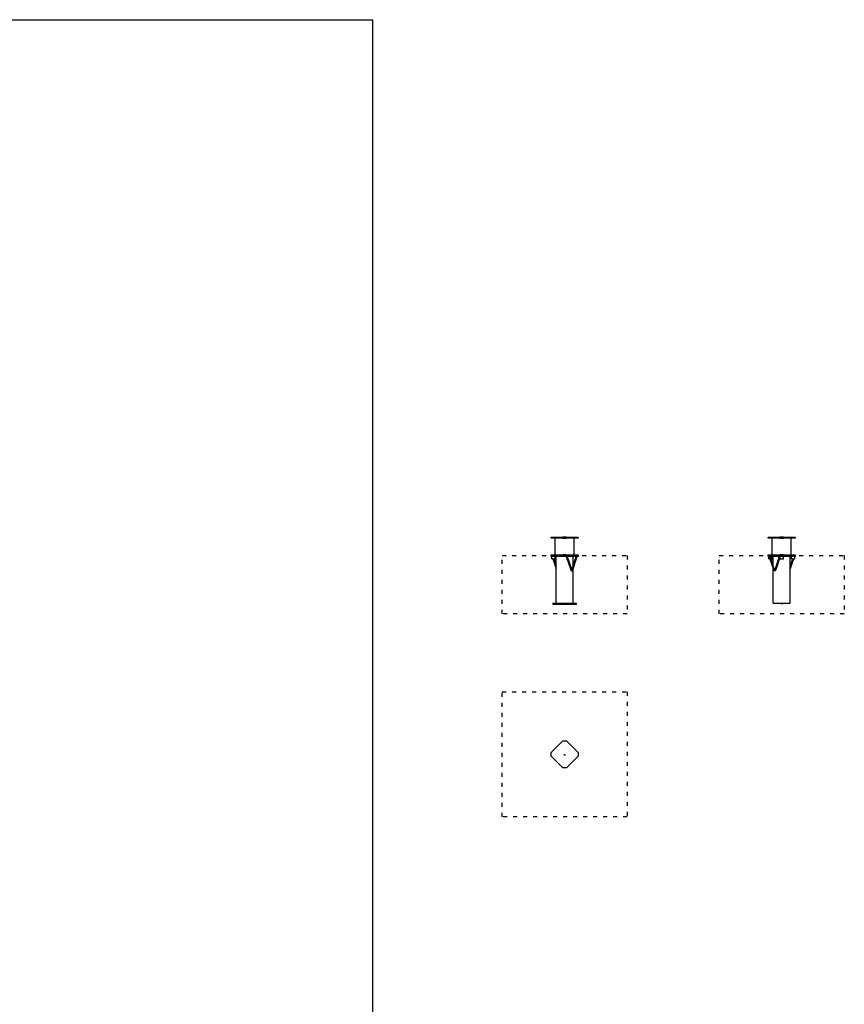
# Model space of a CAD drawing. Extents: x 67060 to 85018, y 230 to 79863.
# Drawn here: x 80074 to 85018, y 19331 to 25234 of the extents above; entities that cross this region are included whole.
import ezdxf

# ---------------------------------------------------------------- set-up
doc = ezdxf.new("R2010")
doc.units = 0
doc.linetypes.add('ACAD_ISO03W100', pattern=[30, 12, -18])
doc.layers.add('CORO', color=7, linetype='CONTINUOUS')
doc.layers.add('P-00000000', color=7, linetype='CONTINUOUS')
doc.layers.add('VISIBILE', color=7, linetype='CONTINUOUS', lineweight=30)

# ---------------------------------------------------------------- blocks, each defined once
blk = doc.blocks.new('STYLO BASE WITH EXTENSION (FRONT)')
at = {"layer": 'P-00000000', "color": 7, "linetype": 'Continuous'}
for p, q in [((50254.4, 262646.9), (50250.9, 262643.4)), ((50254.4, 262646.9), (50258, 262643.4)), ((50254.4, 262536.9), (50250.9, 262540.4)), ((50254.4, 262536.9), (50258, 262540.4))]:
    blk.add_line(p, q, dxfattribs=at)
at = {"layer": 'VISIBILE'}
for p, q in [((50173.1, 262641.9), (50173.1, 262646.9)), ((50173.1, 262646.9), (50243.8, 262646.9)), ((50243.8, 262641.9), (50173.1, 262641.9)), ((50197.3, 262541.9), (50197.3, 262641.9)), ((50243.8, 262646.9), (50243.8, 262641.9)), ((50265, 262646.9), (50243.8, 262646.9)), ((50243.8, 262641.9), (50265, 262641.9)), ((50265, 262641.9), (50265, 262646.9)), ((50265, 262646.9), (50335.7, 262646.9)), ((50335.7, 262641.9), (50265, 262641.9)), ((50311.6, 262541.9), (50311.6, 262641.9)), ((50335.7, 262646.9), (50335.7, 262641.9)), ((50173.1, 262536.9), (50173.1, 262541.9)), ((50173.1, 262541.9), (50243.8, 262541.9)), ((50173.1, 262536.9), (50243.8, 262536.9)), ((50265, 262541.9), (50243.8, 262541.9)), ((50243.8, 262541.9), (50243.8, 262536.9)), ((50265, 262536.9), (50243.8, 262536.9)), ((50265, 262536.9), (50265, 262541.9)), ((50265, 262541.9), (50335.7, 262541.9)), ((50265, 262536.9), (50335.7, 262536.9)), ((50335.7, 262541.9), (50335.7, 262536.9))]:
    blk.add_line(p, q, dxfattribs=at)
blk = doc.blocks.new('STYLO BASE WITH EXTENSION (TOP)')
at = {"layer": 'CORO', "color": 0}
for p, q in [((50243.8, 262035.9), (50173.1, 261965.1)), ((50243.8, 262035.9), (50265, 262035.9)), ((50335.7, 261965.1), (50265, 262035.9)), ((50173.1, 261943.9), (50173.1, 261965.1)), ((50173.1, 261943.9), (50243.8, 261873.2)), ((50265, 261873.2), (50335.7, 261943.9)), ((50335.7, 261965.1), (50335.7, 261943.9)), ((50265, 261873.2), (50243.8, 261873.2))]:
    blk.add_line(p, q, dxfattribs=at)
at = {"layer": 'P-00000000', "color": 7, "linetype": 'Continuous'}
for q in [(50250.2, 261950.3), (50258.7, 261950.3)]:
    blk.add_line((50254.4, 261954.5), q, dxfattribs=at)
blk = doc.blocks.new('STYLO BASE WITH EXTENSION (SIDE)')
at = {"layer": 'P-00000000', "color": 7, "linetype": 'Continuous'}
for p, q in [((537080.3, 288940.4), (537076.7, 288936.8)), ((537080.3, 288940.4), (537083.8, 288936.8)), ((537080.3, 288830.4), (537076.7, 288833.9)), ((537080.3, 288830.4), (537083.8, 288833.9))]:
    blk.add_line(p, q, dxfattribs=at)
at = {"layer": 'VISIBILE'}
for p, q in [((536998.9, 288935.4), (536998.9, 288940.4)), ((536998.9, 288940.4), (537069.7, 288940.4)), ((537069.7, 288935.4), (536998.9, 288935.4)), ((537023.1, 288835.4), (537023.1, 288935.4)), ((537069.7, 288940.4), (537069.7, 288935.4)), ((537090.9, 288940.4), (537069.7, 288940.4)), ((537069.7, 288935.4), (537090.9, 288935.4)), ((537090.9, 288935.4), (537090.9, 288940.4)), ((537090.9, 288940.4), (537161.6, 288940.4)), ((537161.6, 288935.4), (537090.9, 288935.4)), ((537137.4, 288835.4), (537137.4, 288935.4)), ((537161.6, 288940.4), (537161.6, 288935.4)), ((536998.9, 288830.4), (536998.9, 288835.4)), ((536998.9, 288835.4), (537069.7, 288835.4)), ((536998.9, 288830.4), (537069.7, 288830.4)), ((537090.9, 288835.4), (537069.7, 288835.4)), ((537069.7, 288835.4), (537069.7, 288830.4)), ((537090.9, 288830.4), (537069.7, 288830.4)), ((537090.9, 288830.4), (537090.9, 288835.4)), ((537090.9, 288835.4), (537161.6, 288835.4)), ((537090.9, 288830.4), (537161.6, 288830.4)), ((537161.6, 288835.4), (537161.6, 288830.4))]:
    blk.add_line(p, q, dxfattribs=at)
blk = doc.blocks.new('MINIMUM SIZE OF THE HOLE TO CEMENT FOR STYLO BASE (TOP)')
at = {"layer": 'P-00000000', "linetype": 'ACAD_ISO03W100', "ltscale": 2}
for p, q in [((534874.7, 287727), (535624.7, 287727)), ((534874.7, 286977), (534874.7, 287727)), ((535624.7, 287727), (535624.7, 286977)), ((535624.7, 286977), (534874.7, 286977))]:
    blk.add_line(p, q, dxfattribs=at)
blk = doc.blocks.new('MINIMUM SIZE OF THE HOLE TO CEMENT FOR STYLO BASE (FRONT)')
at = {"layer": 'P-00000000', "linetype": 'ACAD_ISO03W100', "ltscale": 2}
for p, q in [((534874.7, 288940.4), (535624.7, 288940.4)), ((534874.7, 288590.4), (534874.7, 288940.4)), ((535624.7, 288940.4), (535624.7, 288590.4)), ((535624.7, 288590.4), (534874.7, 288590.4))]:
    blk.add_line(p, q, dxfattribs=at)
blk = doc.blocks.new('STYLO BASE (FRONT)')
at = {"layer": 'P-00000000', "color": 7, "linetype": 'Continuous'}
for p, q in [((540977.7, 287717.2), (540977.7, 287722.2)), ((540977.7, 287722.2), (541140.3, 287722.2)), ((541140.3, 287717.2), (540977.7, 287717.2)), ((540981.5, 287703.2), (540981.5, 287717.2)), ((541001.5, 287703.2), (541001.5, 287717.2)), ((541008, 287437.2), (541008, 287717.2)), ((541048.4, 287722.2), (541048.4, 287717.2)), ((541059, 287722.2), (541055.4, 287718.7)), ((541059, 287722.2), (541062.5, 287718.7)), ((541068.5, 287717.2), (541095.3, 287635.9)), ((541069.6, 287717.2), (541069.6, 287722.2)), ((541074.9, 287717.2), (541101, 287637.8)), ((541101.8, 287637.8), (541127.9, 287717.2)), ((541107.4, 287635.9), (541134.3, 287717.2)), ((541110, 287662.7), (541110, 287717.2)), ((541140.3, 287722.2), (541140.3, 287717.2)), ((540981.5, 287703.2), (541001.5, 287703.2)), ((540987.5, 287702.2), (540986.5, 287703.2)), ((540987.5, 287702.2), (540995.5, 287702.2)), ((540988.6, 287702.2), (541008, 287643.5)), ((540994.9, 287702.2), (541008, 287662.7)), ((540995.5, 287702.2), (540996.5, 287703.2)), ((541110, 287437.2), (541110, 287643.5)), ((540989, 287437.2), (540989, 287431.2)), ((540989, 287437.2), (541008, 287437.2)), ((540989, 287431.2), (541129, 287431.2)), ((541008, 287437.2), (541110, 287437.2)), ((541110, 287437.2), (541129, 287437.2)), ((541129, 287431.2), (541129, 287437.2))]:
    blk.add_line(p, q, dxfattribs=at)
for points, knots in [([(541095.3, 287635.9), (541095.6, 287635.1), (541096, 287634.3), (541097, 287632.9), (541097.6, 287632.3), (541098.9, 287631.5), (541099.6, 287631.2), (541100.9, 287630.9), (541101.6, 287630.9), (541102.9, 287631.1), (541103.5, 287631.3), (541104.7, 287632), (541105.2, 287632.4), (541106.2, 287633.4), (541106.7, 287634.1), (541107.2, 287635.1), (541107.3, 287635.5), (541107.4, 287635.9)], [5.148721, 5.148721, 5.148721, 5.148721, 5.514677, 5.514677, 5.854243, 5.854243, 6.141855, 6.141855, 6.395134, 6.395134, 6.646665, 6.646665, 6.924304, 6.924304, 7.246159, 7.246159, 7.417649, 7.417649, 7.417649, 7.417649]), ([(541101, 287637.8), (541101.1, 287637.6), (541101.2, 287637.5), (541101.3, 287637.2), (541101.4, 287637.1), (541101.5, 287637), (541101.5, 287637), (541101.6, 287636.9), (541101.6, 287636.9), (541101.6, 287636.9)], [5.1487213, 5.1487213, 5.1487213, 5.1487213, 5.3659015, 5.3659015, 5.5777945, 5.5777945, 5.7955321, 5.7955321, 5.9154488, 5.9154488, 5.9154488, 5.9154488]), ([(541101.4, 287637.1), (541101.5, 287637.2), (541101.5, 287637.3), (541101.6, 287637.5), (541101.7, 287637.6), (541101.8, 287637.8)], [7.0084385, 7.0084385, 7.0084385, 7.0084385, 7.2224046, 7.2224046, 7.4176493, 7.4176493, 7.4176493, 7.4176493])]:
    blk.add_open_spline(points, degree=3, knots=knots, dxfattribs=at)
blk = doc.blocks.new('STYLO BASE (SIDE)')
at = {"layer": 'P-00000000', "color": 7, "linetype": 'Continuous'}
for p, q in [((542018.3, 287717.2), (542018.3, 287722.2)), ((542018.3, 287722.2), (542181, 287722.2)), ((542181, 287717.2), (542018.3, 287717.2)), ((542022.2, 287703.2), (542022.2, 287717.2)), ((542051.2, 287635.9), (542024.4, 287717.2)), ((542056.9, 287637.8), (542030.7, 287717.2)), ((542042.2, 287703.2), (542042.2, 287717.2)), ((542048.7, 287662.7), (542048.7, 287717.2)), ((542083.8, 287717.2), (542057.6, 287637.8)), ((542090.1, 287717.2), (542063.3, 287635.9)), ((542089, 287722.2), (542089, 287717.2)), ((542089.7, 287703.2), (542089.7, 287715.9)), ((542099.7, 287722.2), (542096.1, 287718.7)), ((542099.7, 287722.2), (542103.2, 287718.7)), ((542109.7, 287703.2), (542109.7, 287717.2)), ((542110.3, 287717.2), (542110.3, 287722.2)), ((542150.7, 287437.2), (542150.7, 287717.2)), ((542157.2, 287703.2), (542157.2, 287717.2)), ((542177.2, 287703.2), (542177.2, 287717.2)), ((542181, 287722.2), (542181, 287717.2)), ((542022.2, 287703.2), (542029, 287703.2)), ((542028.2, 287702.2), (542027.2, 287703.2)), ((542028.2, 287702.2), (542029.3, 287702.2)), ((542035.3, 287703.2), (542042.2, 287703.2)), ((542035.6, 287702.2), (542036.2, 287702.2)), ((542036.2, 287702.2), (542037.2, 287703.2)), ((542089.7, 287703.2), (542109.7, 287703.2)), ((542095.7, 287702.2), (542094.7, 287703.2)), ((542095.7, 287702.2), (542103.7, 287702.2)), ((542103.7, 287702.2), (542104.7, 287703.2)), ((542170, 287702.2), (542150.7, 287643.5)), ((542163.7, 287702.2), (542150.7, 287662.7)), ((542157.2, 287703.2), (542177.2, 287703.2)), ((542163.2, 287702.2), (542162.2, 287703.2)), ((542163.2, 287702.2), (542171.2, 287702.2)), ((542171.2, 287702.2), (542172.2, 287703.2)), ((542048.7, 287437.2), (542048.7, 287643.5)), ((542048.7, 287437.2), (542150.7, 287437.2))]:
    blk.add_line(p, q, dxfattribs=at)
blk.add_circle((542099.7, 287434.2), 3, dxfattribs=at)
for points, knots in [([(542063.3, 287635.9), (542063, 287635.1), (542062.6, 287634.3), (542061.6, 287632.9), (542061, 287632.3), (542059.7, 287631.5), (542059, 287631.2), (542057.7, 287630.9), (542057, 287630.9), (542055.7, 287631.1), (542055.1, 287631.3), (542053.9, 287632), (542053.4, 287632.4), (542052.4, 287633.4), (542052, 287634.1), (542051.5, 287635.1), (542051.3, 287635.5), (542051.2, 287635.9)], [5.148721, 5.148721, 5.148721, 5.148721, 5.514677, 5.514677, 5.854243, 5.854243, 6.141855, 6.141855, 6.395134, 6.395134, 6.646665, 6.646665, 6.924304, 6.924304, 7.246159, 7.246159, 7.417649, 7.417649, 7.417649, 7.417649]), ([(542057.2, 287637.1), (542057.2, 287637.2), (542057.1, 287637.3), (542057, 287637.5), (542056.9, 287637.6), (542056.9, 287637.8)], [7.0084385, 7.0084385, 7.0084385, 7.0084385, 7.2224046, 7.2224046, 7.4176493, 7.4176493, 7.4176493, 7.4176493]), ([(542057.6, 287637.8), (542057.5, 287637.6), (542057.5, 287637.5), (542057.3, 287637.2), (542057.3, 287637.1), (542057.2, 287637), (542057.1, 287637), (542057.1, 287636.9), (542057.1, 287636.9), (542057.1, 287636.9)], [5.1487213, 5.1487213, 5.1487213, 5.1487213, 5.3659015, 5.3659015, 5.5777945, 5.5777945, 5.7955321, 5.7955321, 5.9154488, 5.9154488, 5.9154488, 5.9154488])]:
    blk.add_open_spline(points, degree=3, knots=knots, dxfattribs=at)

msp = doc.modelspace()

# ---------------------------------------------------------------- linework, layer by layer
at = {"layer": 'P-00000000', "color": 7, "linetype": 'Continuous'}
msp.add_lwpolyline([(82189.1, 25234), (82189.1, 13887.5), (67060.4, 13887.5), (67060.4, 25234)], close=True, dxfattribs=at)

# ---------------------------------------------------------------- block references
for name, p in [('STYLO BASE WITH EXTENSION (FRONT)', (33086.5, -240515.8)), ('STYLO BASE WITH EXTENSION (SIDE)', (-452437.7, -266809.3)), ('MINIMUM SIZE OF THE HOLE TO CEMENT FOR STYLO BASE (FRONT)', (-451908.7, -266919.3)), ('STYLO BASE (FRONT)', (-457718, -265701.1)), ('MINIMUM SIZE OF THE HOLE TO CEMENT FOR STYLO BASE (FRONT)', (-450607.1, -266919.3)), ('STYLO BASE (SIDE)', (-457457.1, -265701.1)), ('MINIMUM SIZE OF THE HOLE TO CEMENT FOR STYLO BASE (TOP)', (-451908.7, -266522.8)), ('STYLO BASE WITH EXTENSION (TOP)', (33086.5, -241125.3))]:
    msp.add_blockref(name, p, dxfattribs=at)

doc.saveas('drawing.dxf')
